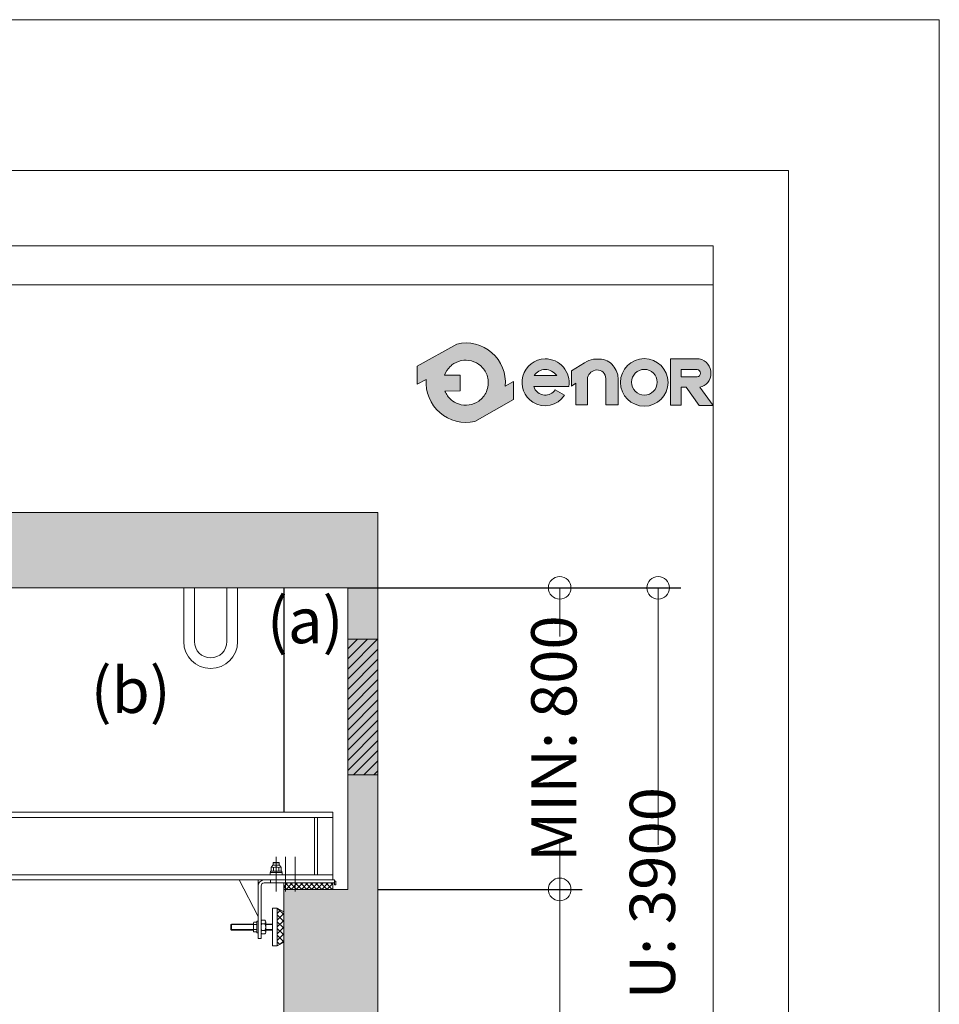
# Model space of a CAD drawing. Units: millimetres. Extents: x 0 to 210, y 0 to 297.
# Drawn here: x 169 to 210, y 253 to 297 of the extents above; entities that cross this region are included whole.
import ezdxf

# ---------------------------------------------------------------- set-up
doc = ezdxf.new("R2010")
doc.units = ezdxf.units.MM
doc.layers.add('ENOR_A4 margenes', color=156, linetype='Continuous', lineweight=0, plot=False)
for name, color, linetype, lineweight in [('ENOR_cotasyejes', 45, 'Continuous', 0), ('ENOR_lineas', 183, 'Continuous', 0), ('ENOR_maquinaria', 185, 'Continuous', 0), ('ENOR_muro', 140, 'Continuous', 0), ('ENOR_texto', 53, 'Continuous', 0)]:
    doc.layers.add(name, color=color, linetype=linetype, lineweight=lineweight)
doc.layers.add('ENOR_trama 1', color=8, linetype='Continuous')
doc.layers.add('ENOR_trama 2', color=254, linetype='Continuous')
doc.styles.add('ARIALNARROW', font='ARIALN.TTF')
doc.dimstyles.new('enor_GEN_60', dxfattribs={"dimtxt": 0.1, "dimasz": 0.05, "dimexe": 0.05, "dimexo": 0, "dimgap": 0.01, "dimtad": 1, "dimdec": 0, "dimlfac": 1000, "dimrnd": 0.005, "dimtxsty": 'ARIALNARROW', "dimblk": 'ORIGIN', "dimcen": 0.1, "dimadec": 0, "dimazin": 0, "dimtfac": 1, "dimtdec": 0, "dimtmove": 0, "dimatfit": 3, "dimldrblk": 'ORIGIN', "dimfxl": 0, "dimarcsym": 0})

# ---------------------------------------------------------------- blocks, each defined once
blk = doc.blocks.new('_Origin')
at = {"color": 0, "linetype": 'ByBlock', "lineweight": -2}
blk.add_line((0, 0), (-1, 0), dxfattribs=at)
blk.add_circle((0, 0), 0.5, dxfattribs=at)
blk = doc.blocks.new('*D28')
at = {"layer": 'Defpoints', "color": 0}
for p in [(50.33333333321934, 171.9369176217288), (48.16666666655237, 106.9369176217151), (64.06156140055828, 106.9369176217151)]:
    blk.add_point(p, dxfattribs=at)
at = {"layer": 'ENOR_cotasyejes', "color": 0, "lineweight": -2}
for p, q in [((50.33333333321934, 171.9369176217288), (65.06156140055829, 171.9369176217287)), ((48.16666666655237, 106.9369176217151), (65.06156140055828, 106.9369176217151))]:
    blk.add_line(p, q, dxfattribs=at)
at = {"layer": 'ENOR_cotasyejes', "color": 0, "lineweight": 9}
for p, q in [((64.06156140055829, 170.9369176217287), (64.06156140055829, 160.5799326285432)), ((64.06156140055828, 107.9369176217151), (64.06156140055828, 118.2939026149006))]:
    blk.add_line(p, q, dxfattribs=at)
for p, rotation in [((64.06156140055829, 171.9369176217287), 90), ((64.06156140055828, 106.9369176217151), 270)]:
    blk.add_blockref('_Origin', p, dxfattribs=dict(at, rotation=rotation))
at = {"layer": 'ENOR_cotasyejes', "color": 0, "lineweight": 0, "insert": (64.06156140055826, 139.4369176217219), "char_height": 2, "attachment_point": 5, "rotation": 90, "style": 'ARIALNARROW'}
blk.add_mtext('(*2) RECORRIDO SEGURIDAD   U: 3900', dxfattribs=at)
blk = doc.blocks.new('*D31')
at = {"layer": 'Defpoints', "color": 0}
for p in [(51.66666666655601, 171.9369176217288), (59.70435935075784, 171.9369176217288), (51.66666666655146, 158.6035842883803)]:
    blk.add_point(p, dxfattribs=at)
at = {"layer": 'ENOR_cotasyejes', "color": 0, "lineweight": -2}
for p, q in [((51.66666666655601, 171.9369176217288), (60.70435935075784, 171.9369176217288)), ((51.66666666655146, 158.6035842883803), (60.70435935075784, 158.6035842883803))]:
    blk.add_line(p, q, dxfattribs=at)
at = {"layer": 'ENOR_cotasyejes', "color": 0, "lineweight": 9}
for p, q in [((59.70435935075784, 170.9369176217288), (59.70435935075784, 169.7863901092155)), ((59.70435935075784, 159.6035842883803), (59.70435935075784, 160.7541118008935))]:
    blk.add_line(p, q, dxfattribs=at)
for p, rotation in [((59.70435935075784, 171.9369176217288), 90), ((59.70435935075784, 158.6035842883803), 270)]:
    blk.add_blockref('_Origin', p, dxfattribs=dict(at, rotation=rotation))
at = {"layer": 'ENOR_cotasyejes', "color": 0, "lineweight": 0, "insert": (59.70435935075781, 165.2702509550545), "char_height": 2, "attachment_point": 5, "rotation": 90, "style": 'ARIALNARROW'}
blk.add_mtext('MIN: 800', dxfattribs=at)
blk = doc.blocks.new('*D32')
at = {"layer": 'Defpoints', "color": 0}
for p in [(51.66666666656056, 158.6035842883803), (59.70435935075784, 158.6035842883803), (48.16666666655237, 106.9369176217151)]:
    blk.add_point(p, dxfattribs=at)
at = {"layer": 'ENOR_cotasyejes', "color": 0, "lineweight": -2}
for p, q in [((51.66666666656056, 158.6035842883803), (60.70435935075784, 158.6035842883803)), ((48.16666666655237, 106.9369176217151), (60.70435935075783, 106.9369176217151))]:
    blk.add_line(p, q, dxfattribs=at)
at = {"layer": 'ENOR_cotasyejes', "color": 0, "lineweight": 9}
for p, q in [((59.70435935075784, 157.6035842883803), (59.70435935075783, 137.9234978854706)), ((59.70435935075783, 107.9369176217151), (59.70435935075783, 127.6170040246247))]:
    blk.add_line(p, q, dxfattribs=at)
for p, rotation in [((59.70435935075784, 158.6035842883803), 90), ((59.70435935075783, 106.9369176217151), 270)]:
    blk.add_blockref('_Origin', p, dxfattribs=dict(at, rotation=rotation))
at = {"layer": 'ENOR_cotasyejes', "color": 0, "lineweight": 0, "insert": (59.70435935075781, 132.7702509550477), "char_height": 2, "attachment_point": 5, "rotation": 90, "style": 'ARIALNARROW'}
blk.add_mtext('MIN: 3100', dxfattribs=at)
blk = doc.blocks.new('EC6_1316_2AA_SEC')
at = {"layer": 'ENOR_lineas', "lineweight": 0}
h = blk.add_hatch(dxfattribs=at)
h.set_pattern_fill('ANSI31', color=256, scale=0.1, style=0)
h.set_pattern_definition([(45, (-32950.43906139565, -21546.83053910817), (-0.2245064030267288, 0.2245064030267288), [])])
h.paths.add_polyline_path([(50.33333333321934, 163.6655188194254), (51.66666666655601, 163.66551881943), (51.66666666655601, 169.6655188194336), (50.33333333321934, 169.6655188194291)])
at = {"layer": 'ENOR_maquinaria'}
h = blk.add_hatch(dxfattribs=at)
h.set_pattern_fill('ANSI37', color=256, scale=0.04999999999999996, style=0)
h.set_pattern_definition([(45, (-70.66149356783626, 240.0294728843255), (-0.1122532015133643, 0.1122532015133643), []), (135, (-70.66149356783626, 240.0294728843255), (-0.1122532015133643, -0.1122532015133643), [])])
h.paths.add_polyline_path([(47.49999999989086, 158.6035842883803), (49.66666666655328, 158.6035842883803), (49.66666666655328, 158.8869176217122), (47.49999999989086, 158.8869176217122)])
h = blk.add_hatch(dxfattribs=at)
h.set_pattern_fill('ANSI37', color=256, scale=0.06666666666666662, angle=90, style=0)
h.set_pattern_definition([(135, (200.7420450165046, 150.5846217826956), (-0.1496709353511525, -0.1496709353511524), []), (225, (200.7420450165046, 150.5846217826956), (0.1496709353511525, -0.1496709353511525), [])])
h.paths.add_polyline_path([(47.21192975944632, 156.1035842883848), (47.49999999989086, 156.2702509550581), (47.49999999989086, 156.936917621706), (47.21192975944632, 156.936917621706)])
h.paths.add_polyline_path([(47.49999999989086, 157.6035842883903), (47.21192975944632, 157.7702509550591), (47.21192975944632, 156.936917621706), (47.49999999989086, 156.936917621706)])
at = {"layer": 'ENOR_trama 1'}
blk.add_hatch(color=256, dxfattribs=at).paths.add_polyline_path([(9.094947017729279e-12, 106.9369176216833), (4.166666666674246, 106.9369176216833), (4.166666666556011, 158.6035842883803), (1.333333333222982, 158.6035842883803), (1.333333333222982, 171.9369176217288), (50.33333333321934, 171.9369176217288), (50.33333333321934, 158.6035842883803), (47.49999999989087, 158.6035842883803), (47.49999999989086, 145.2702509550636), (51.66666666655601, 145.2702509550636), (51.66666666655601, 175.2702509550727), (-2.046363078989087e-10, 175.2702509550772)])
at = {"layer": 'ENOR_lineas', "lineweight": 0}
for points in [[(43.0795126573139, 171.9369176217288), (43.0795126573139, 169.5579088753675, 0.9999999999999999), (45.4585214036706, 169.5579088753675), (45.4585214036706, 171.9369176217288)], [(43.55531440659433, 171.9369176217288), (43.55531440658524, 169.5579088753675, 0.9999999999999999), (44.98271965439926, 169.5579088753675), (44.98271965439017, 171.9369176217288)]]:
    blk.add_lwpolyline(points, format="xyb", dxfattribs=at)
blk.add_lwpolyline([(50.33333333321934, 169.6655188194291), (51.66666666655601, 169.6655188194291), (51.66666666655601, 163.66551881943), (50.33333333321934, 163.66551881943)], close=True, dxfattribs=at)
at = {"layer": 'ENOR_maquinaria'}
for p, q in [((49.66666666655328, 161.7869176217255), (21.35833333321898, 161.7869176217255)), ((47.16666666655783, 160.0481827381918), (47.16666666655783, 158.506068192969)), ((47.58333333322298, 160.0481827381918), (47.58333333322298, 158.506068192969)), ((47.99999999988813, 160.0481827381918), (47.99999999988813, 158.506068192969)), ((47.04877890171701, 159.4213267436544), (47.04877890171701, 159.5669901914562)), ((47.2845544313941, 159.4213267436544), (47.2845544313941, 159.5680390669168)), ((49.66666666655328, 159.2535842883899), (1.999999999889042, 159.2535842883899)), ((46.91666666655692, 159.0197296120914), (46.91666666655692, 158.8869176217122))]:
    blk.add_line(p, q, dxfattribs=at)
at = {"layer": 'ENOR_maquinaria', "ltscale": 0.1}
for p, q in [((46.53716723469188, 157.236917621708), (46.6697227799159, 157.236917621708)), ((45.1666666665551, 157.0502509550579), (45.18666666655463, 157.0702509550665)), ((46.16557020839082, 157.0502509550579), (45.1666666665551, 157.0502509550579)), ((45.1666666665551, 157.0502509550579), (45.1666666665551, 156.823584288386)), ((46.16557020839082, 156.823584288386), (45.1666666665551, 156.823584288386)), ((45.18666666655463, 156.8035842883774), (45.1666666665551, 156.823584288386)), ((46.16557020839082, 157.0702509550665), (45.18666666655463, 157.0702509550665)), ((45.18666666655463, 157.0702509550665), (45.18666666655463, 156.8035842883774)), ((46.16557020839082, 156.8035842883774), (45.18666666655463, 156.8035842883774)), ((46.18461850077438, 157.1486829513196), (46.16557020839082, 157.1262628582099)), ((46.16557020839082, 157.1262628582099), (46.16557020839082, 156.747572385234)), ((46.18461850077438, 156.7251522921288), (46.16557020839082, 156.747572385234)), ((46.18388071342451, 157.0436540495029), (46.29620866917321, 157.0436540495029)), ((46.18388071342451, 156.8301811939455), (46.29725754463834, 156.8301811939455)), ((46.18461850077438, 157.1486829513196), (46.29651975728848, 157.1486829513196)), ((46.29651975728848, 157.1486829513196), (46.31556804966749, 157.1262628582099)), ((46.29651975728848, 156.7251522921288), (46.31556804966749, 156.747572385234)), ((46.49999999988722, 156.7119176217238), (46.49999999988722, 157.1619176217246)), ((46.53716723469188, 157.0869176217093), (46.6697227799159, 157.0869176217093)), ((46.53716723469188, 156.7869176217073), (46.6697227799159, 156.7869176217073)), ((46.7068900147251, 156.7119176217238), (46.7068900147251, 157.1619176217246)), ((46.99999999988904, 157.0702509550665), (46.7068900147251, 157.0702509550665)), ((46.99999999988904, 157.0502509550579), (46.7068900147251, 157.0502509550579)), ((46.99999999988904, 156.823584288386), (46.7068900147251, 156.823584288386)), ((46.99999999988904, 156.8035842883774), (46.7068900147251, 156.8035842883774)), ((46.18461850077438, 156.7251522921288), (46.29651975728848, 156.7251522921288)), ((46.53716723469188, 156.6369176217086), (46.6697227799159, 156.6369176217086))]:
    blk.add_line(p, q, dxfattribs=at)
at = {"layer": 'ENOR_maquinaria'}
for points in [[(1.999999999889042, 162.0202509550472), (49.66666666655328, 162.0202509550472), (49.66666666655328, 159.0202509550409), (1.999999999889042, 159.0202509550409)], [(48.86666666655401, 159.2535842883899), (48.99999999988722, 159.2535842883899), (48.99999999988722, 161.7869176217255), (48.86666666655401, 161.7869176217255)], [(47.28195833322388, 159.7885842883989), (47.05137499988723, 159.7885842883989), (47.03333333322462, 159.7705426217181), (47.2999999998865, 159.7705426217181)], [(46.89999999989141, 159.2535842883899), (47.43333333321971, 159.2535842883899), (47.43333333321971, 159.3519176217251), (46.89999999989141, 159.3519176217251)], [(46.91666666655692, 159.3519176217251), (46.91666666655692, 159.4030162386161), (47.41666666655419, 159.4030162386161), (47.41666666655419, 159.3519176217251)], [(47.38958333321989, 159.4220645309997), (47.38958333322444, 159.5673012795714), (47.31765249583077, 159.669682905278), (47.01568083728034, 159.669682905278), (46.94374999988668, 159.5673012795714), (46.94374999988668, 159.4220645309997), (46.96617009301463, 159.4030162386161), (47.36716324009649, 159.4030162386161)], [(47.03333333322462, 159.669682905278), (47.2999999998865, 159.669682905278), (47.2999999998865, 159.7705426217181), (47.03333333322462, 159.7705426217181)], [(46.36666666655856, 157.4035842883768), (46.36666666655856, 157.4035842883768), (45.53333333321916, 159.0202509550409), (46.36666666655856, 159.0202509550409)], [(49.74999999988995, 158.8035842883892), (49.79999999989104, 158.8035842883892), (49.79999999989104, 158.9702509550625), (49.74999999988995, 158.9702509550625)], [(47.21192975944632, 156.1035842883848), (47.21192975944632, 157.7702509550591), (46.99999999988904, 157.7702509550591), (46.99999999988904, 156.1035842883848)], [(47.21192975944632, 156.1035842883848), (47.21192975944632, 157.7702509550591), (47.49999999989086, 157.6035842883903), (47.49999999989086, 156.2702509550581)]]:
    blk.add_lwpolyline(points, close=True, dxfattribs=at)
blk.add_lwpolyline([(49.74999999988995, 159.0202509550409), (46.63333333322043, 159.0202509550409, 0.4142135623730894), (46.36666666655856, 158.753584288379), (46.36666666655856, 156.4369176217269), (46.49999999988722, 156.4369176217269), (46.49999999988722, 158.753584288379, -0.414213562373095), (46.63333333322043, 158.8869176217122), (49.74999999988995, 158.8869176217122)], format="xyb", close=True, dxfattribs=at)
at = {"layer": 'ENOR_maquinaria', "ltscale": 0.1}
for points in [[(47.49999999989086, 158.6035842883803), (49.66666666655328, 158.6035842883803), (49.66666666655328, 158.8869176217122), (47.49999999989086, 158.8869176217122)], [(46.31556804966749, 157.1985842884033), (46.31556804966749, 156.6752509550406), (46.36666666655856, 156.6752509550406), (46.36666666655856, 157.1985842884033)]]:
    blk.add_lwpolyline(points, close=True, dxfattribs=at)
at = {"layer": 'ENOR_maquinaria'}
for centre, radius, start, end in [((46.99671713205589, 159.5032280072337), 0.0831318309511011, 51.22559981022437, 129.579348244837), ((46.99671713205589, 159.4861378033102), 0.0831318309511011, 230.420651755163, 308.7744001897756), ((47.16666666655783, 159.1976983668792), 0.3886512050522776, 72.34255839115954, 107.6574416088405), ((47.16666666655783, 159.7916674436647), 0.3886512050522788, 252.3425583911595, 287.6574416088405), ((47.33661620105522, 159.5032280072337), 0.0831318309511011, 50.42065175516297, 128.7744001897756), ((47.33661620105522, 159.4861378033102), 0.0831318309511011, 231.2255998102244, 309.579348244837)]:
    blk.add_arc(centre, radius, start, end, dxfattribs=at)
at = {"layer": 'ENOR_maquinaria', "ltscale": 0.1}
for centre, radius, start, end in [((46.59425510630172, 157.1619176217246), 0.094255106411623, 127.2773613119324, 232.7226386880675), ((46.61263490831061, 157.1619176217246), 0.094255106411623, 307.2773613119325, 52.72263868806756), ((46.24869177310757, 157.0957158191595), 0.08313183095110115, 140.4206517368293, 218.7744001815941), ((46.24869177310757, 156.7781194242889), 0.08313183095110115, 141.2255998184058, 219.5793482631707), ((46.48582187778175, 156.936917621706), 0.3202516693904385, 160.5314604338205, 199.4685395661795), ((46.23244648495529, 157.0957158191595), 0.08313183095110115, 321.2255998184059, 39.57934826317066), ((46.23244648495529, 156.7781194242889), 0.08313183095110115, 320.4206517368294, 38.77440018159414), ((45.99531638027656, 156.936917621706), 0.3202516693904385, 340.5314604338204, 19.46853956617957), ((46.82126957332912, 156.936917621706), 0.321269573440145, 152.1668978360689, 207.8331021639311), ((46.59425510630172, 156.7119176217238), 0.094255106411623, 127.2773613119324, 232.7226386880675), ((46.38562044128321, 156.936917621706), 0.321269573440145, 332.1668978360689, 27.83310216393111), ((46.61263490831061, 156.7119176217238), 0.094255106411623, 307.2773613119325, 52.72263868806756)]:
    blk.add_arc(centre, radius, start, end, dxfattribs=at)
at = {"layer": 'ENOR_muro', "lineweight": 0}
blk.add_lwpolyline([(4.166666666674246, 106.9369176216833), (9.094947017729282e-12, 106.9369176216833), (-2.046363078989089e-10, 175.2702509550772), (51.66666666655601, 175.2702509550727), (51.66666666655601, 145.2702509550636), (47.49999999989086, 145.2702509550636), (47.49999999989086, 158.6035842883803), (50.33333333321934, 158.6035842883803), (50.33333333321934, 171.9369176217288), (1.333333333222981, 171.9369176217288), (1.333333333222981, 158.6035842883803), (4.166666666556011, 158.6035842883803), (4.166666666674246, 106.9369176216833)], dxfattribs=at)
at = {"layer": 'ENOR_trama 1'}
blk.add_line((47.49999999989086, 171.9369176217288), (47.49999999989086, 162.0202509550472), dxfattribs=at)
at = {"layer": 'ENOR_texto', "lineweight": 0, "char_height": 1.999999999999998, "width": 2.932141089746202, "attachment_point": 3, "style": 'ARIALNARROW'}
for s, insert in [('(a)', (50.14115769867658, 171.4899666847259)), ('(b)', (42.49756809928385, 168.4050197794204))]:
    blk.add_mtext(s, dxfattribs=dict(at, insert=insert))
at = {"layer": 'ENOR_cotasyejes', "lineweight": 0}
for base, p1, p2, text, picture, middle in [((64.06156140055828, 106.9369176217151), (50.33333333321934, 171.9369176217288), (48.16666666655237, 106.9369176217151), '(*2) RECORRIDO SEGURIDAD   U: <>', '*D28', (64.06156140055826, 139.4369176217219)), ((59.70435935075784, 158.6035842883803), (48.16666666655237, 106.9369176217151), (51.66666666656056, 158.6035842883803), 'MIN: <>', '*D32', (59.70435935075781, 132.7702509550477))]:
    dim = blk.add_linear_dim(base=base, p1=p1, p2=p2, angle=90, text=text, dimstyle='enor_GEN_60', override={"dimtxt": 2, "dimasz": 1, "dimexe": 1, "dimtad": 0, "dimlfac": 60, "dimlwd": 9}, dxfattribs=at)
    dim.commit()
    dim.dimension.update_dxf_attribs({"geometry": picture, "text_midpoint": middle})
dim = blk.add_aligned_dim(p1=(51.66666666655146, 158.6035842883803), p2=(51.66666666655601, 171.9369176217288), distance=-8.03769268420183, text='MIN: <>', dimstyle='enor_GEN_60', override={"dimtxt": 2, "dimasz": 1, "dimexe": 1, "dimtad": 0, "dimlfac": 60, "dimlwd": 9}, dxfattribs=at)
dim.commit()
dim.dimension.update_dxf_attribs({"geometry": '*D31', "text_midpoint": (59.70435935075781, 165.2702509550545)})
blk = doc.blocks.new('EC6-1316_ficha3_S.S')
at = {"layer": 'ENOR_texto', "lineweight": 0}
h = blk.add_hatch(color=256, dxfattribs=at)
edge = h.paths.add_edge_path()
edge.add_line((191.1682728897431, 281.0037207157147), (190.8071146324328, 280.8023300500718))
edge.add_arc((189.0589711489918, 280.9499155102011), 1.754362307717227, 355.1742979718087, 462.9742637127642)
edge.add_line((188.6650933704441, 282.6594907212711), (186.910516132164, 281.6810955972578))
edge.add_line((186.910516132164, 281.6810955972578), (186.9153046830543, 280.8769476945599))
edge.add_line((186.9153046830543, 280.8769476945599), (187.3108276655439, 281.0975009703252))
edge.add_arc((189.0589711489835, 280.9499155101976), 1.754362307715667, 175.1742979718603, 282.9742637128236)
edge.add_line((189.4528489275326, 279.2403402991295), (191.1730614406479, 280.1995728130169))
edge.add_line((191.1730614406479, 280.1995728130169), (191.1682728897431, 281.0037207157147))
edge = h.paths.add_edge_path(flags=16)
edge.add_line((188.1195734476933, 281.2772829109963), (188.8136877952529, 281.2814162325849))
edge.add_line((188.8136877952529, 281.2814162325849), (188.8178363847728, 280.5847379184161))
edge.add_line((188.8178363847728, 280.5847379184161), (188.1352301043989, 280.5806731252414))
edge.add_arc((189.0589711489945, 280.9499155102048), 0.9948052353722474, 201.7878249286523, 229.5615374050786)
edge.add_arc((189.0589711489847, 280.949915510188), 0.9948052353530211, 229.5615374048836, 251.2407998805147)
edge.add_arc((189.0589711490015, 280.9499155102055), 0.9948052353750021, 251.2407998799214, 278.3576615670757)
edge.add_arc((189.0589711489922, 280.9499155102061), 0.9948052353769217, 278.3576615676022, 305.083295394194)
edge.add_arc((189.0589711489595, 280.949915510188), 0.9948052353808362, 305.0832953963321, 336.0880247183979)
edge.add_arc((189.058971149003, 280.9499155102068), 0.9948052353486865, 336.0880247163914, 371.7080915935256)
edge.add_arc((189.0589711489687, 280.9499155101867), 0.9948052353864153, 11.70809159425911, 41.70291258840865)
edge.add_arc((189.0589711489826, 280.9499155102229), 0.9948052353519168, 41.70291258738172, 68.61719296441096)
edge.add_arc((189.0589711489981, 280.9499155101836), 0.9948052353828871, 68.61719296606924, 95.24765499005632)
edge.add_arc((189.0589711489809, 280.9499155101927), 0.994805235372188, 95.24765498911506, 122.0254289781119)
edge.add_arc((189.0589711489567, 280.9499155102164), 0.9948052353392683, 122.0254289776548, 133.8949102605729)
edge.add_arc((189.0589711490141, 280.9499155102131), 0.994805235381466, 133.8949102628206, 160.7872446892323)
h = blk.add_hatch(color=256, dxfattribs=at)
edge = h.paths.add_edge_path()
edge.add_line((191.1682728897431, 281.0037207157147), (190.8071146324328, 280.8023300500718))
edge.add_arc((189.0589711489918, 280.9499155102011), 1.754362307717227, 355.1742979718087, 462.9742637127642)
edge.add_line((188.6650933704441, 282.6594907212711), (186.910516132164, 281.6810955972578))
edge.add_line((186.910516132164, 281.6810955972578), (186.9153046830543, 280.8769476945599))
edge.add_line((186.9153046830543, 280.8769476945599), (187.3108276655439, 281.0975009703252))
edge.add_arc((189.0589711489835, 280.9499155101976), 1.754362307715667, 175.1742979718603, 282.9742637128236)
edge.add_line((189.4528489275326, 279.2403402991295), (191.1730614406479, 280.1995728130169))
edge.add_line((191.1730614406479, 280.1995728130169), (191.1682728897431, 281.0037207157147))
edge = h.paths.add_edge_path(flags=16)
edge.add_line((188.1195734476933, 281.2772829109963), (188.8136877952529, 281.2814162325849))
edge.add_line((188.8136877952529, 281.2814162325849), (188.8178363847728, 280.5847379184161))
edge.add_line((188.8178363847728, 280.5847379184161), (188.1352301043989, 280.5806731252414))
edge.add_arc((189.0589711489945, 280.9499155102048), 0.9948052353722474, 201.7878249286523, 229.5615374050786)
edge.add_arc((189.0589711489847, 280.949915510188), 0.9948052353530211, 229.5615374048836, 251.2407998805147)
edge.add_arc((189.0589711490015, 280.9499155102055), 0.9948052353750021, 251.2407998799214, 278.3576615670757)
edge.add_arc((189.0589711489922, 280.9499155102061), 0.9948052353769217, 278.3576615676022, 305.083295394194)
edge.add_arc((189.0589711489595, 280.949915510188), 0.9948052353808362, 305.0832953963321, 336.0880247183979)
edge.add_arc((189.058971149003, 280.9499155102068), 0.9948052353486865, 336.0880247163914, 371.7080915935256)
edge.add_arc((189.0589711489687, 280.9499155101867), 0.9948052353864153, 11.70809159425911, 41.70291258840865)
edge.add_arc((189.0589711489826, 280.9499155102229), 0.9948052353519168, 41.70291258738172, 68.61719296441096)
edge.add_arc((189.0589711489981, 280.9499155101836), 0.9948052353828871, 68.61719296606924, 95.24765499005632)
edge.add_arc((189.0589711489809, 280.9499155101927), 0.994805235372188, 95.24765498911506, 122.0254289781119)
edge.add_arc((189.0589711489567, 280.9499155102164), 0.9948052353392683, 122.0254289776548, 133.8949102605729)
edge.add_arc((189.0589711490141, 280.9499155102131), 0.994805235381466, 133.8949102628206, 160.7872446892323)
h = blk.add_hatch(color=256, dxfattribs=at)
edge = h.paths.add_edge_path()
edge.add_line((192.0634900665973, 280.7860359314873), (193.6154369730939, 280.7860359314873))
edge.add_arc((192.5801779470975, 280.9537258480565), 1.048752191428458, 350.7992157371439, 450.8758602360805)
edge.add_arc((192.588364427304, 280.9596768959594), 1.042959817679646, 91.33054028619605, 237.344438474371)
edge.add_arc((192.5635547441286, 280.9581836740782), 1.028511713263548, 238.463242537688, 326.576007032877)
edge.add_line((193.4219683853044, 280.3916482692148), (193.012827058832, 280.6282041611194))
edge.add_arc((192.5615187173546, 280.9632842824468), 0.5621013314304987, 268.2936327017505, 323.4074493997688, ccw=False)
edge.add_arc((192.5856777148519, 280.9460543573849), 0.546155505892267, 197.0370836123008, 265.7055939465099, ccw=False)
edge = h.paths.add_edge_path(flags=16)
edge.add_line((192.0763760623486, 281.2667541358933), (193.0821127988784, 281.2667541358933))
edge.add_arc((192.5149655700578, 280.815549224037), 0.7247357115818991, 38.50467967802302, 85.35108281855821)
edge.add_arc((192.6099286058561, 280.8797938927817), 0.6591028344896759, 93.15047463261662, 144.048411608028)
h = blk.add_hatch(color=256, dxfattribs=at)
edge = h.paths.add_edge_path()
edge.add_line((192.0634900665973, 280.7860359314873), (193.6154369730939, 280.7860359314873))
edge.add_arc((192.5801779470975, 280.9537258480565), 1.048752191428458, 350.7992157371439, 450.8758602360805)
edge.add_arc((192.588364427304, 280.9596768959594), 1.042959817679646, 91.33054028619605, 237.344438474371)
edge.add_arc((192.5635547441286, 280.9581836740782), 1.028511713263548, 238.463242537688, 326.576007032877)
edge.add_line((193.4219683853044, 280.3916482692148), (193.012827058832, 280.6282041611194))
edge.add_arc((192.5615187173546, 280.9632842824468), 0.5621013314304987, 268.2936327017505, 323.4074493997688, ccw=False)
edge.add_arc((192.5856777148519, 280.9460543573849), 0.546155505892267, 197.0370836123008, 265.7055939465099, ccw=False)
edge = h.paths.add_edge_path(flags=16)
edge.add_line((192.0763760623486, 281.2667541358933), (193.0821127988784, 281.2667541358933))
edge.add_arc((192.5149655700578, 280.815549224037), 0.7247357115818991, 38.50467967802302, 85.35108281855821)
edge.add_arc((192.6099286058561, 280.8797938927817), 0.6591028344896759, 93.15047463261662, 144.048411608028)
h = blk.add_hatch(color=256, dxfattribs=at)
edge = h.paths.add_edge_path()
edge.add_line((193.7337702518089, 280.7971042287754), (193.7337702518089, 281.4791184500791))
edge.add_line((193.7337702518089, 281.4791184500791), (194.3131823779622, 281.832358167474))
edge.add_arc((194.9125176250426, 280.8492804084038), 1.151366413775948, 100.10495951673857, 121.368653936372, ccw=False)
edge.add_line((194.710508149572, 281.9827868224093), (195.0619433182328, 281.9827868224093))
edge.add_arc((194.984246542861, 281.2287942432581), 0.7579852230209821, 32.016442051048614, 84.116600119559, ccw=False)
edge.add_arc((194.7652144813192, 281.0345958012808), 1.04778320971674, 16.691262820183283, 34.67155988971359, ccw=False)
edge.add_arc((195.272265370646, 281.184621252624), 0.5190103511622766, -1.400968435646007, 16.904105776459573, ccw=False)
edge.add_line((195.791120577509, 281.1719319293661), (195.791120577509, 279.9640466181954))
edge.add_line((195.791120577509, 279.9640466181954), (195.2519600045089, 279.9640466181954))
edge.add_line((195.2519600045089, 279.9640466181954), (195.2519600045089, 281.1304245745923))
edge.add_arc((194.870821786858, 281.1304245745992), 0.3811382176508573, 359.9999999989661, 453.591118981258)
edge.add_arc((194.8747307194062, 281.0681398141742), 0.4435455179839306, 93.5911189834205, 165.7082892077717)
edge.add_line((194.4449122895821, 281.1776329368222), (194.4449122895821, 279.9655352192785))
edge.add_line((194.4449122895821, 279.9655352192785), (193.918829704533, 279.9655352192785))
edge.add_line((193.918829704533, 279.9655352192785), (193.918829704533, 280.9248300480976))
edge.add_line((193.918829704533, 280.9248300480976), (193.7337702518089, 280.7971042287754))
h = blk.add_hatch(color=256, dxfattribs=at)
edge = h.paths.add_edge_path()
edge.add_line((193.7337702518089, 280.7971042287754), (193.7337702518089, 281.4791184500791))
edge.add_line((193.7337702518089, 281.4791184500791), (194.3131823779622, 281.832358167474))
edge.add_arc((194.9125176250426, 280.8492804084038), 1.151366413775948, 100.10495951673857, 121.368653936372, ccw=False)
edge.add_line((194.710508149572, 281.9827868224093), (195.0619433182328, 281.9827868224093))
edge.add_arc((194.984246542861, 281.2287942432581), 0.7579852230209821, 32.016442051048614, 84.116600119559, ccw=False)
edge.add_arc((194.7652144813192, 281.0345958012808), 1.04778320971674, 16.691262820183283, 34.67155988971359, ccw=False)
edge.add_arc((195.272265370646, 281.184621252624), 0.5190103511622766, -1.400968435646007, 16.904105776459573, ccw=False)
edge.add_line((195.791120577509, 281.1719319293661), (195.791120577509, 279.9640466181954))
edge.add_line((195.791120577509, 279.9640466181954), (195.2519600045089, 279.9640466181954))
edge.add_line((195.2519600045089, 279.9640466181954), (195.2519600045089, 281.1304245745923))
edge.add_arc((194.870821786858, 281.1304245745992), 0.3811382176508573, 359.9999999989661, 453.591118981258)
edge.add_arc((194.8747307194062, 281.0681398141742), 0.4435455179839306, 93.5911189834205, 165.7082892077717)
edge.add_line((194.4449122895821, 281.1776329368222), (194.4449122895821, 279.9655352192785))
edge.add_line((194.4449122895821, 279.9655352192785), (193.918829704533, 279.9655352192785))
edge.add_line((193.918829704533, 279.9655352192785), (193.918829704533, 280.9248300480976))
edge.add_line((193.918829704533, 280.9248300480976), (193.7337702518089, 280.7971042287754))
h = blk.add_hatch(color=256, dxfattribs=at)
edge = h.paths.add_edge_path()
edge.add_arc((196.952882818714, 280.9611978391513), 1.051446330602579, 0, 360)
edge = h.paths.add_edge_path(flags=16)
edge.add_arc((196.9566106713501, 280.9698107858349), 0.5680886230537361, 0, 360)
h = blk.add_hatch(color=256, dxfattribs=at)
edge = h.paths.add_edge_path()
edge.add_arc((196.952882818714, 280.9611978391513), 1.051446330602579, 0, 360)
edge = h.paths.add_edge_path(flags=16)
edge.add_arc((196.9566106713501, 280.9698107858349), 0.5680886230537361, 0, 360)
h = blk.add_hatch(color=256, dxfattribs=at)
edge = h.paths.add_edge_path()
edge.add_line((198.577761440265, 279.9494315163138), (198.1084540198026, 279.9503552397437))
edge.add_line((198.1084540198026, 279.9503552397437), (198.1084540198026, 281.9988091233863))
edge.add_line((198.1084540198026, 281.9988091233863), (199.3855379885317, 281.9988091233863))
edge.add_arc((199.2746518917903, 281.3797331951888), 0.6289282402024511, -2.1974263687341136, 79.84512130523461, ccw=False)
edge.add_arc((199.2768308720275, 281.3558396597415), 0.6262868102559549, 282.2783815398047, 359.97974413319633, ccw=False)
edge.add_line((199.410018101571, 280.7438786065795), (199.9999999999673, 279.9477145759265))
edge.add_line((199.9999999999673, 279.9477145759265), (199.3850707518068, 279.9477145759265))
edge.add_line((199.3850707518068, 279.9477145759265), (198.8096481530447, 280.7512426781868))
edge.add_line((198.8096481530447, 280.7512426781868), (198.577761440265, 280.7512426781868))
edge.add_line((198.577761440265, 280.7512426781868), (198.577761440265, 279.9494315163138))
edge = h.paths.add_edge_path(flags=16)
edge.add_line((198.5815790939341, 281.2102139367817), (198.5815790939341, 281.5358263857706))
edge.add_line((198.5815790939341, 281.5358263857706), (199.288805044107, 281.5358263857706))
edge.add_arc((199.2659503312107, 281.3644170661056), 0.1729262639670484, 1.4310818613304264, 82.40531165667682, ccw=False)
edge.add_arc((199.2823878304289, 281.3665326131479), 0.1564503410424275, -87.64920654389141, 0.8068896777386954, ccw=False)
edge.add_line((199.288805044107, 281.2102139367817), (198.5815790939341, 281.2102139367817))
h = blk.add_hatch(color=256, dxfattribs=at)
edge = h.paths.add_edge_path()
edge.add_line((198.577761440265, 279.9494315163138), (198.1084540198026, 279.9503552397437))
edge.add_line((198.1084540198026, 279.9503552397437), (198.1084540198026, 281.9988091233863))
edge.add_line((198.1084540198026, 281.9988091233863), (199.3855379885317, 281.9988091233863))
edge.add_arc((199.2746518917903, 281.3797331951888), 0.6289282402024511, -2.1974263687341136, 79.84512130523461, ccw=False)
edge.add_arc((199.2768308720275, 281.3558396597415), 0.6262868102559549, 282.2783815398047, 359.97974413319633, ccw=False)
edge.add_line((199.410018101571, 280.7438786065795), (199.9999999999673, 279.9477145759265))
edge.add_line((199.9999999999673, 279.9477145759265), (199.3850707518068, 279.9477145759265))
edge.add_line((199.3850707518068, 279.9477145759265), (198.8096481530447, 280.7512426781868))
edge.add_line((198.8096481530447, 280.7512426781868), (198.577761440265, 280.7512426781868))
edge.add_line((198.577761440265, 280.7512426781868), (198.577761440265, 279.9494315163138))
edge = h.paths.add_edge_path(flags=16)
edge.add_line((198.5815790939341, 281.2102139367817), (198.5815790939341, 281.5358263857706))
edge.add_line((198.5815790939341, 281.5358263857706), (199.288805044107, 281.5358263857706))
edge.add_arc((199.2659503312107, 281.3644170661056), 0.1729262639670484, 1.4310818613304264, 82.40531165667682, ccw=False)
edge.add_arc((199.2823878304289, 281.3665326131479), 0.1564503410424275, -87.64920654389141, 0.8068896777386954, ccw=False)
edge.add_line((199.288805044107, 281.2102139367817), (198.5815790939341, 281.2102139367817))
at = {"layer": 'ENOR_A4 margenes', "lineweight": 0}
for points in [[(0, 0), (209.9999999999709, 0), (209.9999999999709, 296.9999999999964), (0, 296.9999999999964)], [(9.999999999989086, 9.999999999992724), (199.9999999999673, 9.999999999992724), (199.9999999999673, 286.9999999999964), (9.999999999989086, 286.9999999999964)]]:
    blk.add_lwpolyline(points, close=True, dxfattribs=at)
at = {"layer": 'ENOR_A4 margenes', "color": 254, "lineweight": 0}
blk.add_lwpolyline([(6.666666666660603, 6.666666666660603), (203.3333333332957, 6.666666666660603), (203.3333333332957, 290.3333333333285), (6.666666666660603, 290.3333333333285)], close=True, dxfattribs=at)
at = {"layer": 'ENOR_lineas', "lineweight": 0}
blk.add_lwpolyline([(10.00000000000364, 285.2766666666575), (199.9999999999818, 285.2766666666648)], dxfattribs=at)
at = {"layer": 'ENOR_texto', "lineweight": 0}
blk.add_line((186.910516132164, 281.6810955972578), (188.6650933704441, 282.6594907212711), dxfattribs=at)
blk.add_line((186.910516132164, 281.6810955972578), (188.6650933704441, 282.6594907212711), dxfattribs=at)
for points in [[(191.1682728897431, 281.0037207157147), (190.8071146324328, 280.8023300500718, 0.5084265271518241), (188.6650933704441, 282.6594907212711), (186.910516132164, 281.6810955972578), (186.9153046830543, 280.8769476945599), (187.3108276655439, 281.0975009703252, 0.5084265271518583), (189.4528489275326, 279.2403402991295), (191.1730614406479, 280.1995728130169)], [(191.1682728897431, 281.0037207157147), (190.8071146324328, 280.8023300500718, 0.5084265271518241), (188.6650933704441, 282.6594907212711), (186.910516132164, 281.6810955972578), (186.9153046830543, 280.8769476945599), (187.3108276655439, 281.0975009703252, 0.5084265271518583), (189.4528489275326, 279.2403402991295), (191.1730614406479, 280.1995728130169)], [(188.1195734476933, 281.2772829109963), (188.8136877952529, 281.2814162325849), (188.8178363847728, 280.5847379184161), (188.1352301043989, 280.5806731252414, 0.1217824309117319), (188.4137096594059, 280.1927662076378, 0.0948767807211109), (188.7390502292219, 280.0079558181715, 0.1188748792380464), (189.2035680505724, 279.9656750962895, 0.1171440524346475), (189.6307520670489, 280.1358491504543, 0.1361150449047823), (189.9683915122405, 280.5466884535672, 0.1566855276295464), (190.0330786280138, 281.1517869435811, 0.1316295083082597), (189.8016970798635, 281.6117279065111, 0.1179785544793955), (189.4216745338126, 281.8762435897479, 0.1167231089864195), (188.9679854045098, 281.9405511902623, 0.1173746849427041), (188.5314303175437, 281.7933241463179, 0.0518367367656525), (188.3692350587153, 281.6667848024008, 0.1178814654623172), (188.1195734476933, 281.2772829109963)], [(188.1195734476933, 281.2772829109963), (188.8136877952529, 281.2814162325849), (188.8178363847728, 280.5847379184161), (188.1352301043989, 280.5806731252414, 0.1217824309117319), (188.4137096594059, 280.1927662076378, 0.0948767807211109), (188.7390502292219, 280.0079558181715, 0.1188748792380464), (189.2035680505724, 279.9656750962895, 0.1171440524346475), (189.6307520670489, 280.1358491504543, 0.1361150449047823), (189.9683915122405, 280.5466884535672, 0.1566855276295464), (190.0330786280138, 281.1517869435811, 0.1316295083082597), (189.8016970798635, 281.6117279065111, 0.1179785544793955), (189.4216745338126, 281.8762435897479, 0.1167231089864195), (188.9679854045098, 281.9405511902623, 0.1173746849427041), (188.5314303175437, 281.7933241463179, 0.0518367367656525), (188.3692350587153, 281.6667848024008, 0.1178814654623172), (188.1195734476933, 281.2772829109963)], [(192.0634900665973, 280.7860359314873), (193.6154369730939, 280.7860359314873, 0.4667148646440471), (192.5641466691377, 282.002355504872, 0.7400549257482131), (192.025596363128, 280.0815782185673, 0.404598684869104), (193.4219683853044, 280.3916482692148), (193.4219683853044, 280.3916482692148), (193.012827058832, 280.6282041611194, -0.245224862495494), (192.5447808431527, 280.4014322108451, -0.3089231128824647)], [(192.0634900665973, 280.7860359314873), (193.6154369730939, 280.7860359314873, 0.4667148646440471), (192.5641466691377, 282.002355504872, 0.7400549257482131), (192.025596363128, 280.0815782185673, 0.404598684869104), (193.4219683853044, 280.3916482692148), (193.4219683853044, 280.3916482692148), (193.012827058832, 280.6282041611194, -0.245224862495494), (192.5447808431527, 280.4014322108451, -0.3089231128824647)], [(198.577761440265, 279.9494315163138), (198.1084540198026, 279.9503552397437), (198.1084540198026, 281.9988091233863), (199.3855379885317, 281.9988091233863, -0.3740962952886403), (199.9031176431454, 281.3556182475877, -0.3526527939476343), (199.410018101571, 280.7438786065795), (199.9999999999673, 279.9477145759265), (199.3850707518068, 279.9477145759265), (198.8096481530447, 280.7512426781868), (198.577761440265, 280.7512426781868)], [(198.577761440265, 279.9494315163138), (198.1084540198026, 279.9503552397437), (198.1084540198026, 281.9988091233863), (199.3855379885317, 281.9988091233863, -0.3740962952886403), (199.9031176431454, 281.3556182475877, -0.3526527939476343), (199.410018101571, 280.7438786065795), (199.9999999999673, 279.9477145759265), (199.3850707518068, 279.9477145759265), (198.8096481530447, 280.7512426781868), (198.577761440265, 280.7512426781868)], [(192.0763760623486, 281.2667541358933), (193.0821127988784, 281.2667541358933, 0.2073012084490784), (192.5737053348275, 281.5379005870709, 0.225808809788469)], [(192.0763760623486, 281.2667541358933), (193.0821127988784, 281.2667541358933, 0.2073012084490784), (192.5737053348275, 281.5379005870709, 0.225808809788469)], [(198.5815790939341, 281.2102139367817), (198.5815790939341, 281.5358263857706), (199.288805044107, 281.5358263857706, -0.3687917349089202), (199.4388226575211, 281.368735811946, -0.4063430444760757), (199.288805044107, 281.2102139367817)], [(198.5815790939341, 281.2102139367817), (198.5815790939341, 281.5358263857706), (199.288805044107, 281.5358263857706, -0.3687917349089202), (199.4388226575211, 281.368735811946, -0.4063430444760757), (199.288805044107, 281.2102139367817)]]:
    blk.add_lwpolyline(points, format="xyb", close=True, dxfattribs=at)
blk.add_lwpolyline([(193.7337702518089, 280.7971042287754), (193.7337702518089, 281.4791184500791), (194.3131823779622, 281.832358167474, -0.0930475134784052), (194.710508149572, 281.9827868224093), (195.0619433182328, 281.9827868224093, -0.2313285529465018), (195.6269391750066, 281.6306496636571, -0.0786152046612439), (195.7688507118546, 281.3355342855612, -0.0800412303238605), (195.791120577509, 281.1719319293661), (195.791120577509, 279.9640466181954), (195.2519600045089, 279.9640466181954), (195.2519600045089, 281.1304245745923, 0.4326926356975919), (194.8469488814444, 281.5108144079823, 0.3254850160029574), (194.4449122895821, 281.1776329368222), (194.4449122895821, 279.9655352192785), (193.918829704533, 279.9655352192785), (193.918829704533, 280.9248300480976), (193.7337702518089, 280.7971042287754)], format="xyb", dxfattribs=at)
blk.add_lwpolyline([(193.7337702518089, 280.7971042287754), (193.7337702518089, 281.4791184500791), (194.3131823779622, 281.832358167474, -0.0930475134784052), (194.710508149572, 281.9827868224093), (195.0619433182328, 281.9827868224093, -0.2313285529465018), (195.6269391750066, 281.6306496636571, -0.0786152046612439), (195.7688507118546, 281.3355342855612, -0.0800412303238605), (195.791120577509, 281.1719319293661), (195.791120577509, 279.9640466181954), (195.2519600045089, 279.9640466181954), (195.2519600045089, 281.1304245745923, 0.4326926356975919), (194.8469488814444, 281.5108144079823, 0.3254850160029574), (194.4449122895821, 281.1776329368222), (194.4449122895821, 279.9655352192785), (193.918829704533, 279.9655352192785), (193.918829704533, 280.9248300480976), (193.7337702518089, 280.7971042287754)], format="xyb", dxfattribs=at)
for centre, radius in [((196.952882818714, 280.9611978391513), 1.051446330602579), ((196.952882818714, 280.9611978391513), 1.051446330602579), ((196.9566106713501, 280.9698107858349), 0.5680886230537361), ((196.9566106713501, 280.9698107858349), 0.5680886230537361)]:
    blk.add_circle(centre, radius, dxfattribs=at)
at = {"layer": 'ENOR_trama 2'}
blk.add_blockref('EC6_1316_2AA_SEC', (133.5079938229765, 99.94098687179121), dxfattribs=at)

msp = doc.modelspace()

# ---------------------------------------------------------------- block references
at = {"layer": 'ENOR_trama 2'}
msp.add_blockref('EC6-1316_ficha3_S.S', (0, 0), dxfattribs=at)

doc.saveas('drawing.dxf')
